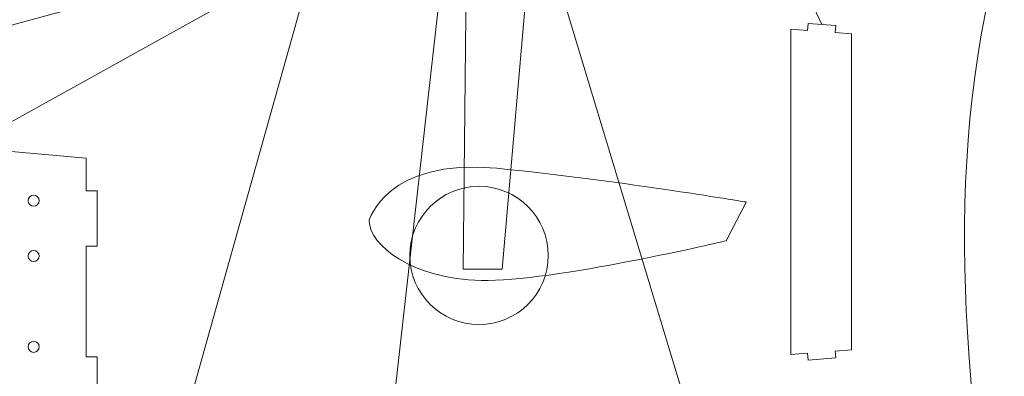
# Model space of a CAD drawing. Units: centimetres. Extents: x -473 to 147, y -184 to 154.
# Drawn here: x -20 to 16, y -25 to -12 of the extents above; entities that cross this region are included whole.
import ezdxf
from ezdxf.lldxf.tags import DXFTag

# ---------------------------------------------------------------- set-up
doc = ezdxf.new("R2010")
doc.units = ezdxf.units.CM
doc.header["$MEASUREMENT"] = 0
doc.layers.add('layer 1', color=7, linetype='Continuous')
tags = doc.linetypes.add('New Line42', pattern=[1.5, 1, -0.5]).pattern_tags.tags
tags[6:7] = [DXFTag(74, 4), DXFTag(75, 0), DXFTag(340, '0'), DXFTag(46, 1.0), DXFTag(50, 0.0), DXFTag(44, 0.0), DXFTag(45, 0.0)]
tags[4:5] = [DXFTag(74, 4), DXFTag(75, 0), DXFTag(340, '0'), DXFTag(46, 1.0), DXFTag(50, 0.0), DXFTag(44, 0.0), DXFTag(45, 0.0)]
tags = doc.linetypes.add('New Line43', pattern=[1.5, 1, -0.5]).pattern_tags.tags
tags[6:7] = [DXFTag(74, 4), DXFTag(75, 0), DXFTag(340, '0'), DXFTag(46, 1.0), DXFTag(50, 0.0), DXFTag(44, 0.0), DXFTag(45, 0.0)]
tags[4:5] = [DXFTag(74, 4), DXFTag(75, 0), DXFTag(340, '0'), DXFTag(46, 1.0), DXFTag(50, 0.0), DXFTag(44, 0.0), DXFTag(45, 0.0)]
tags = doc.linetypes.add('New Line47', pattern=[1.5, 1, -0.5]).pattern_tags.tags
tags[6:7] = [DXFTag(74, 4), DXFTag(75, 0), DXFTag(340, '0'), DXFTag(46, 1.0), DXFTag(50, 0.0), DXFTag(44, 0.0), DXFTag(45, 0.0)]
tags[4:5] = [DXFTag(74, 4), DXFTag(75, 0), DXFTag(340, '0'), DXFTag(46, 1.0), DXFTag(50, 0.0), DXFTag(44, 0.0), DXFTag(45, 0.0)]
tags = doc.linetypes.add('New Line48', pattern=[1.5, 1, -0.5]).pattern_tags.tags
tags[6:7] = [DXFTag(74, 4), DXFTag(75, 0), DXFTag(340, '0'), DXFTag(46, 1.0), DXFTag(50, 0.0), DXFTag(44, 0.0), DXFTag(45, 0.0)]
tags[4:5] = [DXFTag(74, 4), DXFTag(75, 0), DXFTag(340, '0'), DXFTag(46, 1.0), DXFTag(50, 0.0), DXFTag(44, 0.0), DXFTag(45, 0.0)]
tags = doc.linetypes.add('New Line49', pattern=[1.5, 1, -0.5]).pattern_tags.tags
tags[6:7] = [DXFTag(74, 4), DXFTag(75, 0), DXFTag(340, '0'), DXFTag(46, 1.0), DXFTag(50, 0.0), DXFTag(44, 0.0), DXFTag(45, 0.0)]
tags[4:5] = [DXFTag(74, 4), DXFTag(75, 0), DXFTag(340, '0'), DXFTag(46, 1.0), DXFTag(50, 0.0), DXFTag(44, 0.0), DXFTag(45, 0.0)]
tags = doc.linetypes.add('New Line50', pattern=[1.5, 1, -0.5]).pattern_tags.tags
tags[6:7] = [DXFTag(74, 4), DXFTag(75, 0), DXFTag(340, '0'), DXFTag(46, 1.0), DXFTag(50, 0.0), DXFTag(44, 0.0), DXFTag(45, 0.0)]
tags[4:5] = [DXFTag(74, 4), DXFTag(75, 0), DXFTag(340, '0'), DXFTag(46, 1.0), DXFTag(50, 0.0), DXFTag(44, 0.0), DXFTag(45, 0.0)]
tags = doc.linetypes.add('New Line51', pattern=[1.5, 1, -0.5]).pattern_tags.tags
tags[6:7] = [DXFTag(74, 4), DXFTag(75, 0), DXFTag(340, '0'), DXFTag(46, 1.0), DXFTag(50, 0.0), DXFTag(44, 0.0), DXFTag(45, 0.0)]
tags[4:5] = [DXFTag(74, 4), DXFTag(75, 0), DXFTag(340, '0'), DXFTag(46, 1.0), DXFTag(50, 0.0), DXFTag(44, 0.0), DXFTag(45, 0.0)]

msp = doc.modelspace()

# ---------------------------------------------------------------- linework, layer by layer
at = {"layer": 'layer 1', "color": 250, "lineweight": 20}
msp.add_ellipse((-2.94215, -20.20917), major_axis=(0, 2.49925), ratio=1, dxfattribs=at)
at = {"layer": 'layer 1', "color": 250, "linetype": 'New Line49', "lineweight": 20}
msp.add_open_spline([(9.45277, -11.86843), (9.45277, -11.86843), (4.99186, -2.38454), (4.99186, -2.38454)], degree=3, dxfattribs=at)
at = {"layer": 'layer 1', "color": 250, "linetype": 'New Line43', "lineweight": 20}
msp.add_open_spline([(-32.99845, -15.46223), (-32.99845, -15.46223), (-8.73129, -8.85503), (-8.73129, -8.85503)], degree=3, dxfattribs=at)
at = {"layer": 'layer 1', "color": 250, "linetype": 'New Line47', "lineweight": 20}
msp.add_open_spline([(-19.99845, -15.46223), (-19.99845, -15.46223), (-8.64744, -9.15173), (-8.64744, -9.15173)], degree=3, dxfattribs=at)
at = {"layer": 'layer 1', "color": 7, "lineweight": 20}
for points, knots in [([(-3.39655, -9.22759), (-3.39655, -9.22759), (-3.51016, -20.70144), (-3.51016, -20.70144), (-3.51016, -20.70144), (-3.51016, -20.70144), (-2.10906, -20.70144), (-2.10906, -20.70144), (-2.10906, -20.70144), (-2.10906, -20.70144), (-1.10155, -9.22759), (-1.10155, -9.22759), (-1.10155, -9.22759), (-1.10155, -9.22759), (-3.39655, -9.22759), (-3.39655, -9.22759)], [0, 0, 0, 0, 0.2, 0.2, 0.2, 0.2, 0.4, 0.4, 0.4, 0.4, 0.6, 0.6, 0.6, 0.6, 1, 1, 1, 1]), ([(8.32486, -12.03718), (8.32486, -12.03718), (8.92486, -12.08239), (8.92486, -12.08239), (8.92486, -12.08239), (8.92486, -12.08239), (8.95277, -11.83076), (8.95277, -11.83076), (8.95277, -11.83076), (8.95277, -11.83076), (9.95277, -11.90611), (9.95277, -11.90611), (9.95277, -11.90611), (9.95277, -11.90611), (9.92486, -12.15774), (9.92486, -12.15774), (9.92486, -12.15774), (9.92486, -12.15774), (10.52486, -12.20295), (10.52486, -12.20295), (10.52486, -12.20295), (10.52486, -12.20295), (10.52486, -23.6177), (10.52486, -23.6177), (10.52486, -23.6177), (10.52486, -23.6177), (9.92486, -23.66291), (9.92486, -23.66291), (9.92486, -23.66291), (9.92486, -23.66291), (9.95245, -23.91168), (9.95245, -23.91168), (9.95245, -23.91168), (9.95245, -23.91168), (8.95245, -23.98702), (8.95245, -23.98702), (8.95245, -23.98702), (8.95245, -23.98702), (8.92486, -23.73825), (8.92486, -23.73825), (8.92486, -23.73825), (8.92486, -23.73825), (8.32486, -23.78346), (8.32486, -23.78346), (8.32486, -23.78346), (8.32486, -23.78346), (8.32486, -12.03718), (8.32486, -12.03718)], [0, 0, 0, 0, 0.07692308, 0.07692308, 0.07692308, 0.07692308, 0.15384615, 0.15384615, 0.15384615, 0.15384615, 0.23076923, 0.23076923, 0.23076923, 0.23076923, 0.30769231, 0.30769231, 0.30769231, 0.30769231, 0.38461538, 0.38461538, 0.38461538, 0.38461538, 0.46153846, 0.46153846, 0.46153846, 0.46153846, 0.53846154, 0.53846154, 0.53846154, 0.53846154, 0.61538462, 0.61538462, 0.61538462, 0.61538462, 0.69230769, 0.69230769, 0.69230769, 0.69230769, 0.76923077, 0.76923077, 0.76923077, 0.76923077, 0.84615385, 0.84615385, 0.84615385, 0.84615385, 1, 1, 1, 1]), ([(-17.14683, -27.04174), (-17.14683, -27.04174), (-20.67377, -27.35414), (-20.67377, -27.35414), (-20.67377, -27.35414), (-20.67377, -27.35414), (-20.67377, -26.49941), (-20.67377, -26.49941), (-20.67377, -26.49941), (-20.67377, -26.49941), (-20.9723, -26.49941), (-20.9723, -26.49941), (-20.9723, -26.49941), (-20.9723, -26.49941), (-20.9723, -27.38058), (-20.9723, -27.38058), (-20.9723, -27.38058), (-20.9723, -27.38058), (-25.63712, -27.79376), (-25.63712, -27.79376), (-25.63712, -27.79376), (-25.63712, -27.79376), (-25.63712, -25.86883), (-25.63712, -25.86883), (-25.63712, -25.86883), (-25.63712, -25.86883), (-26.0371, -25.86883), (-26.0371, -25.86883), (-26.0371, -25.86883), (-26.0371, -25.86883), (-26.0371, -23.86883), (-26.0371, -23.86883), (-26.0371, -23.86883), (-26.0371, -23.86883), (-25.63712, -23.86883), (-25.63712, -23.86883), (-25.63712, -23.86883), (-25.63712, -23.86883), (-25.63712, -19.86883), (-25.63712, -19.86883), (-25.63712, -19.86883), (-25.63712, -19.86883), (-26.0371, -19.86883), (-26.0371, -19.86883), (-26.0371, -19.86883), (-26.0371, -19.86883), (-26.0371, -17.86883), (-26.0371, -17.86883), (-26.0371, -17.86883), (-26.0371, -17.86883), (-25.63712, -17.86883), (-25.63712, -17.86883), (-25.63712, -17.86883), (-25.63712, -17.86883), (-25.63712, -15.94389), (-25.63712, -15.94389), (-25.63712, -15.94389), (-25.63712, -15.94389), (-20.96326, -16.35788), (-20.96326, -16.35788), (-20.96326, -16.35788), (-20.96326, -16.35788), (-20.96326, -17.29942), (-20.96326, -17.29942), (-20.96326, -17.29942), (-20.96326, -17.29942), (-20.67377, -17.29942), (-20.67377, -17.29942), (-20.67377, -17.29942), (-20.67377, -17.29942), (-20.67377, -16.38352), (-20.67377, -16.38352), (-20.67377, -16.38352), (-20.67377, -16.38352), (-17.14683, -16.69592), (-17.14683, -16.69592), (-17.14683, -16.69592), (-17.14683, -16.69592), (-17.14683, -17.86883), (-17.14683, -17.86883), (-17.14683, -17.86883), (-17.14683, -17.86883), (-16.74685, -17.86883), (-16.74685, -17.86883), (-16.74685, -17.86883), (-16.74685, -17.86883), (-16.74685, -19.86883), (-16.74685, -19.86883), (-16.74685, -19.86883), (-16.74685, -19.86883), (-17.14683, -19.86883), (-17.14683, -19.86883), (-17.14683, -19.86883), (-17.14683, -19.86883), (-17.14683, -23.86883), (-17.14683, -23.86883), (-17.14683, -23.86883), (-17.14683, -23.86883), (-16.74685, -23.86883), (-16.74685, -23.86883), (-16.74685, -23.86883), (-16.74685, -23.86883), (-16.74685, -25.86883), (-16.74685, -25.86883), (-16.74685, -25.86883), (-16.74685, -25.86883), (-17.14683, -25.86883), (-17.14683, -25.86883), (-17.14683, -25.86883), (-17.14683, -25.86883), (-17.14683, -27.04174), (-17.14683, -27.04174)], [0, 0, 0, 0, 0.03448276, 0.03448276, 0.03448276, 0.03448276, 0.06896552, 0.06896552, 0.06896552, 0.06896552, 0.10344828, 0.10344828, 0.10344828, 0.10344828, 0.13793103, 0.13793103, 0.13793103, 0.13793103, 0.17241379, 0.17241379, 0.17241379, 0.17241379, 0.20689655, 0.20689655, 0.20689655, 0.20689655, 0.24137931, 0.24137931, 0.24137931, 0.24137931, 0.27586207, 0.27586207, 0.27586207, 0.27586207, 0.31034483, 0.31034483, 0.31034483, 0.31034483, 0.34482759, 0.34482759, 0.34482759, 0.34482759, 0.37931034, 0.37931034, 0.37931034, 0.37931034, 0.4137931, 0.4137931, 0.4137931, 0.4137931, 0.44827586, 0.44827586, 0.44827586, 0.44827586, 0.48275862, 0.48275862, 0.48275862, 0.48275862, 0.51724138, 0.51724138, 0.51724138, 0.51724138, 0.55172414, 0.55172414, 0.55172414, 0.55172414, 0.5862069, 0.5862069, 0.5862069, 0.5862069, 0.62068966, 0.62068966, 0.62068966, 0.62068966, 0.65517241, 0.65517241, 0.65517241, 0.65517241, 0.68965517, 0.68965517, 0.68965517, 0.68965517, 0.72413793, 0.72413793, 0.72413793, 0.72413793, 0.75862069, 0.75862069, 0.75862069, 0.75862069, 0.79310345, 0.79310345, 0.79310345, 0.79310345, 0.82758621, 0.82758621, 0.82758621, 0.82758621, 0.86206897, 0.86206897, 0.86206897, 0.86206897, 0.89655172, 0.89655172, 0.89655172, 0.89655172, 0.93103448, 0.93103448, 0.93103448, 0.93103448, 1, 1, 1, 1]), ([(-6.91823, -18.95954), (-6.91823, -18.95954), (-6.30159, -16.67673), (-2.29302, -17.06078), (-2.29302, -17.06078), (1.71556, -17.44484), (6.71407, -18.27792), (6.71407, -18.27792), (6.71407, -18.27792), (6.71407, -18.27792), (5.99459, -19.67902), (5.99459, -19.67902), (5.99459, -19.67902), (5.99459, -19.67902), (-0.34771, -21.1744), (-2.86028, -21.11225), (-2.86028, -21.11225), (-5.37284, -21.05009), (-6.8805, -19.84939), (-6.91823, -18.95954)], [0, 0, 0, 0, 0.16666667, 0.16666667, 0.16666667, 0.16666667, 0.33333333, 0.33333333, 0.33333333, 0.33333333, 0.5, 0.5, 0.5, 0.5, 0.66666667, 0.66666667, 0.66666667, 0.66666667, 1, 1, 1, 1]), ([(-19.04109, -18.02987), (-18.93065, -18.02987), (-18.84109, -18.11943), (-18.84109, -18.22987), (-18.84109, -18.22987), (-18.84109, -18.34031), (-18.93065, -18.42987), (-19.04109, -18.42987), (-19.04109, -18.42987), (-19.15153, -18.42987), (-19.24109, -18.34031), (-19.24109, -18.22987), (-19.24109, -18.22987), (-19.24109, -18.11943), (-19.15153, -18.02987), (-19.04109, -18.02987)], [0, 0, 0, 0, 0.2, 0.2, 0.2, 0.2, 0.4, 0.4, 0.4, 0.4, 0.6, 0.6, 0.6, 0.6, 1, 1, 1, 1]), ([(-19.04109, -20.02987), (-18.93065, -20.02987), (-18.84109, -20.11943), (-18.84109, -20.22987), (-18.84109, -20.22987), (-18.84109, -20.34031), (-18.93065, -20.42987), (-19.04109, -20.42987), (-19.04109, -20.42987), (-19.15153, -20.42987), (-19.24109, -20.34031), (-19.24109, -20.22987), (-19.24109, -20.22987), (-19.24109, -20.11943), (-19.15153, -20.02987), (-19.04109, -20.02987)], [0, 0, 0, 0, 0.2, 0.2, 0.2, 0.2, 0.4, 0.4, 0.4, 0.4, 0.6, 0.6, 0.6, 0.6, 1, 1, 1, 1]), ([(-19.04109, -23.30777), (-18.93065, -23.30777), (-18.84109, -23.39733), (-18.84109, -23.50777), (-18.84109, -23.50777), (-18.84109, -23.61821), (-18.93065, -23.70777), (-19.04109, -23.70777), (-19.04109, -23.70777), (-19.15153, -23.70777), (-19.24109, -23.61821), (-19.24109, -23.50777), (-19.24109, -23.50777), (-19.24109, -23.39733), (-19.15153, -23.30777), (-19.04109, -23.30777)], [0, 0, 0, 0, 0.2, 0.2, 0.2, 0.2, 0.4, 0.4, 0.4, 0.4, 0.6, 0.6, 0.6, 0.6, 1, 1, 1, 1])]:
    msp.add_open_spline(points, degree=3, knots=knots, dxfattribs=at)
at = {"layer": 'layer 1', "color": 250, "linetype": 'New Line51', "lineweight": 20}
msp.add_open_spline([(16.04234, -33.93037), (14.66243, -25.53572), (13.72421, -17.19628), (15.8781, -9.24334)], degree=3, dxfattribs=at)
at = {"layer": 'layer 1', "color": 250, "linetype": 'New Line50', "lineweight": 20}
msp.add_open_spline([(-6.06786, -25.93221), (-6.06786, -25.93221), (-4.21853, -9.45435), (-4.21853, -9.45435)], degree=3, dxfattribs=at)
at = {"layer": 'layer 1', "color": 250, "linetype": 'New Line48', "lineweight": 20}
msp.add_open_spline([(7.00132, -33.72843), (7.00132, -33.72843), (-0.21167, -9.86214), (-0.21167, -9.86214)], degree=3, dxfattribs=at)
at = {"layer": 'layer 1', "color": 250, "linetype": 'New Line42', "lineweight": 20}
msp.add_open_spline([(-15.27471, -32.18094), (-15.27471, -32.18094), (-9.14009, -10.33356), (-9.14009, -10.33356)], degree=3, dxfattribs=at)

doc.saveas('drawing.dxf')
